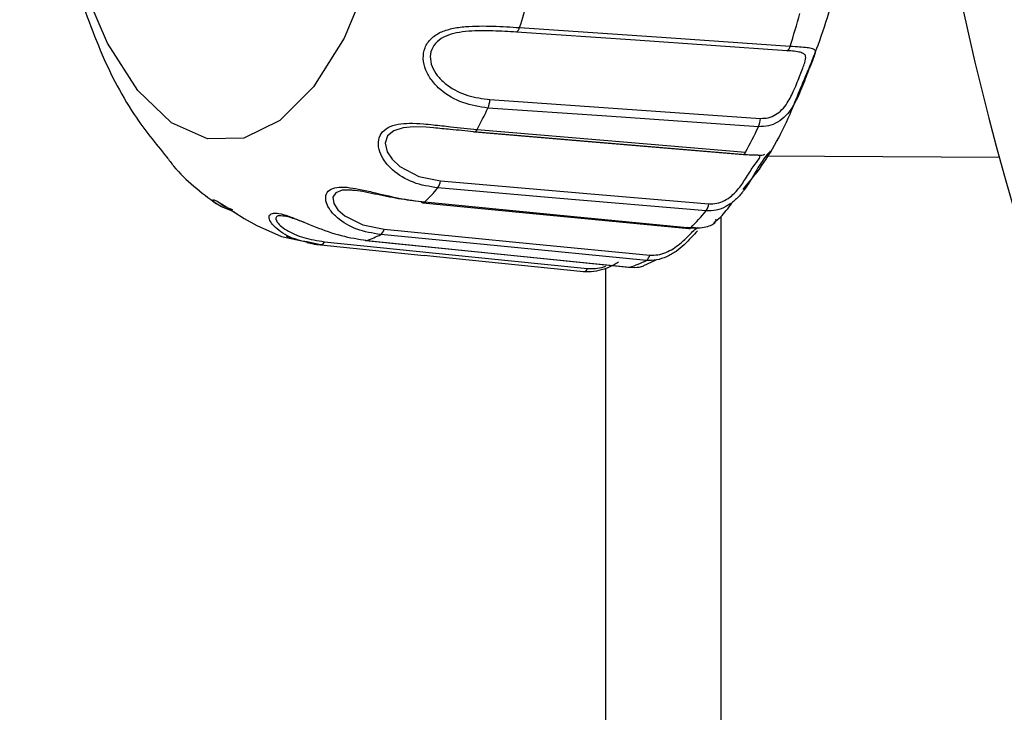
# Model space of a CAD drawing. Units: inches. Extents: x 0.2 to 40.1, y 0.2 to 10.8.
# Drawn here: x 11.9 to 12, y 7.9 to 7.9 of the extents above; entities that cross this region are included whole.
import ezdxf

# ---------------------------------------------------------------- set-up
doc = ezdxf.new("R2010")
doc.units = ezdxf.units.IN
doc.header["$MEASUREMENT"] = 0
doc.layers.add('NOTES', color=144, linetype='Continuous')
doc.styles.add('SLDTEXTSTYLE0', font='TXT', dxfattribs={"width": 0.75})
doc.dimstyles.new('SLDDIMSTYLE0', dxfattribs={"dimtxt": 0.125, "dimasz": 0.13, "dimexe": 0, "dimexo": 0.0625, "dimgap": 0.03125, "dimtad": 0, "dimtih": 1, "dimtoh": 1, "dimdec": 6, "dimlfac": 12, "dimrnd": 1e-09, "dimzin": 12, "dimdsep": 46, "dimlunit": 5, "dimtxsty": 'SLDTEXTSTYLE0', "dimsah": 1, "dimcen": 0.09, "dimadec": 0, "dimazin": 3, "dimtfac": 1, "dimtdec": 3, "dimtofl": 0, "dimtmove": 0, "dimatfit": 3, "dimfxl": 0, "dimfrac": 2, "dimtolj": 1, "dimtzin": 12, "dimarcsym": 0})
doc.dimstyles.new('SLDDIMSTYLE1', dxfattribs={"dimtxt": 0.125, "dimasz": 0.13, "dimexe": 0, "dimexo": 0.0625, "dimgap": 0.03125, "dimtad": 0, "dimtih": 1, "dimtoh": 1, "dimdec": 3, "dimlfac": 12, "dimrnd": 1e-09, "dimzin": 12, "dimdsep": 46, "dimlunit": 5, "dimtxsty": 'SLDTEXTSTYLE0', "dimsah": 1, "dimcen": 0.09, "dimadec": 0, "dimazin": 3, "dimtfac": 1, "dimtdec": 3, "dimtofl": 0, "dimtmove": 0, "dimatfit": 3, "dimfxl": 0, "dimfrac": 2, "dimtolj": 1, "dimtzin": 12, "dimarcsym": 0})

# ---------------------------------------------------------------- blocks, each defined once
blk = doc.blocks.new('_D_22')
at = {"layer": 'NOTES', "color": 7}
for p, q in [((12.11408809343645, 7.995207691298246), (10.45893222911039, 7.995207691298241)), ((10.58393222911039, 7.995207691298241), (10.58393222911039, 7.372436622754509)), ((10.58601556379353, 7.221794259029616), (10.71500862615467, 7.221794259029616)), ((10.58393222911039, 6.350949182297922), (10.58393222911039, 7.045509546110668)), ((11.30132739547788, 6.350949182297926), (10.45893222911039, 6.350949182297922))]:
    blk.add_line(p, q, dxfattribs=at)
for points in [[(10.58393222911039, 7.995207691298241), (10.56393222911039, 7.865207691298241), (10.60393222911039, 7.865207691298241)], [(10.58393222911039, 6.350949182297922), (10.60393222911039, 6.480949182297922), (10.56393222911039, 6.480949182297922)]]:
    blk.add_solid(points, dxfattribs=at)
at = {"layer": 'NOTES', "color": 7, "char_height": 0.125, "attachment_point": 1, "style": 'SLDTEXTSTYLE0'}
for s, insert in [('3', (10.60433153928915, 7.371938147620332)), ('"', (10.73332460165029, 7.280610022858956)), ('19', (10.38297736555812, 7.280610022858956)), ('4', (10.60433153928915, 7.206643002983323))]:
    blk.add_mtext(s, dxfattribs=dict(at, insert=insert))
blk = doc.blocks.new('_D_23')
at = {"layer": 'NOTES', "color": 7}
for p, q in [((12.16408809343645, 7.945207691298246), (12.16408809343645, 5.464969548186405)), ((11.3302857288112, 6.462199182297953), (11.3302857288112, 5.464969548186405)), ((11.3302857288112, 5.589969548186406), (11.63343692196873, 5.589969548186406)), ((12.16408809343645, 5.589969548186406), (11.86972163572089, 5.589969548186406))]:
    blk.add_line(p, q, dxfattribs=at)
for points in [[(11.3302857288112, 5.589969548186406), (11.4602857288112, 5.569969548186406), (11.4602857288112, 5.609969548186405)], [(12.16408809343645, 5.589969548186406), (12.03408809343645, 5.609969548186405), (12.03408809343645, 5.569969548186406)]]:
    blk.add_solid(points, dxfattribs=at)
at = {"layer": 'NOTES', "color": 7, "insert": (11.63343692196873, 5.651884276424577), "char_height": 0.125, "attachment_point": 1, "style": 'SLDTEXTSTYLE0'}
blk.add_mtext('10"', dxfattribs=at)
blk = doc.blocks.new('_D_24')
at = {"layer": 'NOTES', "color": 7}
for p, q in [((12.11396263712418, 8.561480123329433), (9.957738569966802, 8.561480123329426)), ((10.0827385699668, 8.561480123329426), (10.08273856996681, 7.686249516569029)), ((10.08482190464995, 7.535607152844135), (10.21381496701108, 7.535607152844135)), ((10.08273856996681, 6.350949182297922), (10.08273856996681, 7.359322439925184)), ((11.30132739547788, 6.350949182297926), (9.95773856996681, 6.350949182297922))]:
    blk.add_line(p, q, dxfattribs=at)
for points in [[(10.0827385699668, 8.561480123329426), (10.0627385699668, 8.431480123329425), (10.1027385699668, 8.431480123329425)], [(10.08273856996681, 6.350949182297922), (10.10273856996681, 6.480949182297921), (10.06273856996681, 6.480949182297921)]]:
    blk.add_solid(points, dxfattribs=at)
at = {"layer": 'NOTES', "color": 7, "char_height": 0.125, "attachment_point": 1, "style": 'SLDTEXTSTYLE0'}
for s, insert in [('1', (10.10313788014557, 7.685751041434851)), ('"', (10.2321309425067, 7.594422916673475)), ('26', (9.881783706414538, 7.594422916673475)), ('2', (10.10313788014557, 7.520455896797842))]:
    blk.add_mtext(s, dxfattribs=dict(at, insert=insert))

msp = doc.modelspace()

# ---------------------------------------------------------------- linework, layer by layer
at = {"color": 7, "linetype": 'Continuous', "lineweight": 25}
for p, q in [((11.94739605219469, 7.940239167289092), (11.9640116438946, 7.940152167459342)), ((11.92303508588854, 7.936932926976781), (11.92280179347004, 7.93695542502591)), ((11.9441496534778, 7.935899028748333), (11.9441496534778, 7.855417194602047)), ((11.91316792193646, 7.934508987111294), (11.91389896113168, 7.934308223904696)), ((11.91463758227196, 7.934058643292019), (11.91500625420286, 7.934004131170592)), ((11.91562838604039, 7.933893071859371), (11.914668595313, 7.934101524881873)), ((11.91535329949625, 7.93395281678078), (11.91570181294083, 7.933901285308979)), ((11.91563375668728, 7.933892421244286), (11.92301869457402, 7.933138954551283)), ((11.9386576130764, 7.932422249986453), (11.93954437183143, 7.932823198133499)), ((11.93594830324953, 7.85556033901809), (11.93594830324953, 7.932222341588785))]:
    msp.add_line(p, q, dxfattribs=at)
at = {"color": 7, "linetype": 'Continuous', "lineweight": 25, "flags": 128}
for points in [[(11.91914087361299, 7.953021781774372), (11.91729595259003, 7.948625364105551), (11.91512761919073, 7.94515633294476), (11.91271920125163, 7.942748001214052), (11.91016325292347, 7.941492919751231), (11.90755799786711, 7.941439320633056), (11.90500355457332, 7.942589263643579), (11.90259808886533, 7.9448985571178), (11.9004340414413, 7.948278456202574), (11.89859457543012, 7.952599073271538)], [(11.92981040040023, 7.949377477358703), (11.94060885817699, 7.948636213582494), (11.94909329608354, 7.948053821198195)], [(11.94886632173062, 7.9477322406527), (11.93806777471132, 7.948472011251847), (11.929583131347, 7.94905323557402)], [(11.94683566806532, 7.942313482816682), (11.93603896018882, 7.943058978690181), (11.92755582691885, 7.943644905568896)], [(11.92769124076384, 7.944242836322892), (11.9384873730715, 7.943496751947818), (11.94697006253958, 7.942910733598492)], [(11.9236819506132, 7.942229211695363), (11.92314781936809, 7.942279221953404), (11.92227018892204, 7.942305877496524), (11.92151323997471, 7.94224291732382), (11.92083751507272, 7.94203094338879), (11.92040328958494, 7.941654916469089), (11.92024014010043, 7.941137814363303), (11.92037234593547, 7.94053563637325), (11.92072146210814, 7.939989956606442), (11.92127403673619, 7.939478027715345), (11.92263030901137, 7.938777441412595), (11.92417583692703, 7.938455652392904), (11.92417583692703, 7.938455652392904)], [(11.94565332599264, 7.940330103804734), (11.93494123164992, 7.941240708246832), (11.92652451572761, 7.941956209285297)], [(11.92660668919645, 7.941950505086922), (11.93526217793916, 7.941214523748819), (11.94573562583532, 7.94032399462203)], [(11.92677830291433, 7.942121061170336), (11.93749014563286, 7.941209027200967), (11.94590653487058, 7.94049250442106)], [(11.92417583692703, 7.938455652392904), (11.93488491408615, 7.93754040468073), (11.94329922380406, 7.936821463696251)], [(11.9179345142714, 7.937779846997131), (11.91785293101062, 7.937790977576677), (11.9171656907476, 7.937783844384269), (11.9167019220776, 7.937614171581789), (11.91649258490559, 7.937285368406693), (11.91656726304212, 7.936837948935605), (11.91686213543635, 7.936395604080275), (11.91736247199036, 7.9359563054562), (11.91864546642926, 7.935319994818797), (11.92015638503095, 7.935003267659528), (11.92015638503095, 7.935003267659528)], [(11.94310381302549, 7.93631522514817), (11.93239411842981, 7.937230278065462), (11.92397937310984, 7.937949433693626)], [(11.90947017789316, 7.936241382582312), (11.90855871962915, 7.936600723497508), (11.90813702353625, 7.936867488639588), (11.90794363639961, 7.937054554944011), (11.90797405856721, 7.937126757229962), (11.90825581152047, 7.937014708683934), (11.90876499128908, 7.936706986552886), (11.90944125213849, 7.936260024087363), (11.91018943569692, 7.935777849369849), (11.91107366071008, 7.935264648021238), (11.91284428482255, 7.934493229162921), (11.91462875110544, 7.93410547645769), (11.91462875110544, 7.93410547645769)], [(11.9229219110917, 7.936883984821017), (11.93149498127825, 7.936056921682588), (11.94186870757432, 7.935056245255225)], [(11.923063688833, 7.936949658464797), (11.93367341447899, 7.935925266802612), (11.94200957972522, 7.93512050402448)], [(11.93885276491528, 7.93279095853938), (11.92824543828375, 7.933816950268731), (11.91991114514613, 7.934623264819785)], [(11.92015638503095, 7.935003267659527), (11.93076309696479, 7.933977488103689), (11.93909699588668, 7.933171679664676)], [(11.91590680407985, 7.934120956437005), (11.92640281673261, 7.933050809093427), (11.93464975367551, 7.932210108253964)], [(11.91881886317709, 7.93421709753548), (11.92730255238031, 7.933352294942794), (11.93756814004967, 7.932306010490071)], [(11.91891970296721, 7.934215691790325), (11.92941876863609, 7.933145011926753), (11.93766800170059, 7.93230391295783)], [(11.93437222563821, 7.931980855935572), (11.92387564544658, 7.933051607948542), (11.9230054912153, 7.933140389366273)]]:
    msp.add_lwpolyline(points, dxfattribs=at)
at = {"color": 7, "linetype": 'Continuous', "lineweight": 25}
for centre, radius, start, end in [((12.16408809343645, 7.995207691298246), 0.2075131233595805, 285.7008628888453, 220.0547814005528), ((11.87519973760718, 7.966909822991219), 0.05735597295900331, 342.2011603972435, 344.229709290712), ((11.89199519485988, 7.966543217565571), 0.06001708874459734, 342.0571102401136, 344.3737594477917), ((11.92934388271092, 7.949462700966897), 0.000474238144640659, 300.2975360904622, 349.6473437351916), ((11.94863132876133, 7.948138991250765), 0.0004697528548548497, 300.0164149838387, 349.5540309786682), ((11.8966242515989, 7.958467101106695), 0.03429956023529187, 331.5385709507123, 334.3965836494424), ((11.92595234125959, 7.944322347235495), 0.001740716367212054, 337.0968828561348, 357.3819828205517), ((11.91441398243501, 7.957708744512427), 0.03589122151432906, 331.3356066637563, 334.5995479364482), ((11.94522464777304, 7.942989743816338), 0.001747202141076585, 337.2287061258187, 357.4081440117117), ((11.92656014762871, 7.942179131335138), 0.0002257517944158135, 260.9186516118118, 345.0942285255124), ((11.9456138667811, 7.940618391651164), 0.0003185941074571729, 292.4857340366944, 336.7256946648524), ((11.92302926277898, 7.938609405370531), 0.001156837177448415, 325.2151375301451, 352.362329886727), ((11.91093984347193, 7.948972989636464), 0.01707478019778513, 315.2384960230995, 319.7889816146769), ((11.92294144254535, 7.937053527394092), 0.0001706632323518723, 215.0877370229133, 263.4324980913252), ((11.92292051526912, 7.937072869101775), 0.0001888902603621018, 270.4270576386462, 319.2857550919457), ((11.94214561972196, 7.936975926947166), 0.0011638991683672, 325.4126216431868, 352.3736700604443), ((11.92939345661078, 7.947773946130517), 0.01786830041077567, 314.9153836189695, 320.1120940189377), ((11.91621023406353, 7.942216266416512), 0.008446917549567924, 288.7091478485301, 295.9851046434216), ((11.91952888049069, 7.935139100227391), 0.0006420377204923483, 306.540641134303, 347.7859319864181), ((11.94187050400827, 7.935238836869885), 0.0001826053595814434, 269.4645087058761, 319.6071366918122), ((11.91559583857908, 7.934216857671653), 0.0003254175617169016, 275.7401800345324, 342.8603259190317), ((11.91887143248514, 7.934362613564741), 0.0001546481401021551, 231.2559418612008, 288.1877028180824), ((11.93846436340596, 7.933308813568), 0.0006473249285385117, 306.8706225809956, 347.7693814797001), ((11.93490747464028, 7.940703557068937), 0.008841636208529026, 288.1930104036148, 296.5012420883655), ((11.93433632201078, 7.932306931075249), 0.0003280458309086226, 276.2834377205771, 342.8334505196769), ((11.93762099029809, 7.932443953561352), 0.0001477208265606199, 248.970040951319, 288.5568181893903)]:
    msp.add_arc(centre, radius, start, end, dxfattribs=at)
for points, knots in [([(11.94977621097901, 7.94490784443567), (11.95022349701644, 7.945959534171608), (11.95134779780347, 7.948603067613055), (11.9523876096119, 7.952071790596166), (11.95285519044341, 7.954541198650185), (11.9529423815093, 7.955001675867874)], [0, 0, 0, 0, 0.3495834788591451, 0.878715067157051, 1, 1, 1, 1]), ([(11.89873277943366, 7.950824605967634), (11.89907582294067, 7.949904796808861), (11.90009763872366, 7.947164982480401), (11.9019403334449, 7.94348329804232), (11.90385541946331, 7.941138694451875), (11.90465863497499, 7.940155332892923)], [0, 0, 0, 0, 0.2268564654460808, 0.675732121825828, 1, 1, 1, 1]), ([(11.92755582691885, 7.943644905568896), (11.92695226119316, 7.94373550260913), (11.92574449104707, 7.943916792559607), (11.92437077829918, 7.944708867374322), (11.92352774655049, 7.945580143090598), (11.92308475157035, 7.946351705476972), (11.92289585688104, 7.947169212301819), (11.92301920952306, 7.947965496071103), (11.92346253173809, 7.948616253523518), (11.92414358934058, 7.949063916400212), (11.92499577742414, 7.949333986167614), (11.92624728986542, 7.949502309205096), (11.92793271139619, 7.949494391436797), (11.92918402698002, 7.949416478423742), (11.92981040040023, 7.949377477358703)], [0, 0, 0, 0, 0.1245522136242526, 0.2492362287042033, 0.3147325322601573, 0.3746032884532168, 0.4371908110817535, 0.4995450764539672, 0.5620810510459067, 0.6246887223280079, 0.6846317855116271, 0.7502301089251512, 0.8749722108774989, 1, 1, 1, 1]), ([(11.92958313134701, 7.94905323557402), (11.92903232387065, 7.949086973220298), (11.92793199693008, 7.9491543696205), (11.92645060888141, 7.949160013080778), (11.92532244139449, 7.949022034672543), (11.92453653568908, 7.948794514624029), (11.92389497447579, 7.948408851042796), (11.92349750322509, 7.947834121951413), (11.92339609343003, 7.947135901574534), (11.92360995012819, 7.946429068348824), (11.92405294051943, 7.945781430702017), (11.92485114493744, 7.945079606951541), (11.92609033420676, 7.944462682197057), (11.92715766424833, 7.944316110178238), (11.92769124076384, 7.944242836322892)], [0, 0, 0, 0, 0.1250477700396777, 0.2498031274789735, 0.3148681855993122, 0.3751373366181904, 0.4389278026122543, 0.5001328458833509, 0.5613876487748043, 0.6252979236770225, 0.6855224244875376, 0.750589308629307, 0.8753153359805763, 1, 1, 1, 1]), ([(11.94909329608354, 7.948053821198195), (11.94932711933727, 7.948038839775639), (11.94979009396631, 7.948009176265099), (11.95032693358766, 7.947966064052039), (11.95069342278377, 7.947903360474365), (11.95087278418352, 7.947783483195148), (11.95089248715439, 7.947584805740722), (11.95075732247602, 7.947182767196729), (11.95040966712993, 7.94640082153374), (11.95001582853881, 7.945297636282212), (11.949625515147, 7.944362819655661), (11.9492596628258, 7.943682610736762), (11.94879395059575, 7.943076795082447), (11.94822220516791, 7.94261754663687), (11.94755438514808, 7.942326651621565), (11.94707686796719, 7.94231790223918), (11.94683566806532, 7.942313482816682)], [0, 0, 0, 0, 0.06327565532695635, 0.1252870387573512, 0.1886110940005022, 0.2506412249990388, 0.3131275621608502, 0.3753219369565751, 0.4995763860761059, 0.6242560157237174, 0.6868030551563684, 0.7496833623390995, 0.8116096863313157, 0.8748663175052576, 0.936793411534395, 1, 1, 1, 1]), ([(11.94697006253958, 7.942910733598492), (11.94715910667619, 7.942913615446776), (11.94753588462151, 7.942919359168295), (11.94806518033402, 7.943150897504581), (11.94852960545562, 7.943518211557045), (11.94899550755766, 7.944119272854089), (11.94942692055314, 7.945024680602574), (11.94981471695214, 7.946054988058819), (11.95014947006487, 7.946862023937228), (11.95024813082447, 7.947303924101716), (11.95010146358496, 7.947513616696892), (11.94982374841118, 7.947620884018728), (11.94941230430247, 7.947689363003031), (11.9490487548566, 7.947717913631899), (11.94886632173062, 7.947732240652699)], [0, 0, 0, 0, 0.06298080927347051, 0.125525077574797, 0.1866435474942327, 0.250862305279161, 0.3604640026251805, 0.5000766054402829, 0.6394891849321774, 0.7489888197791656, 0.8132277001555711, 0.8743908832992325, 0.9369679583567124, 1, 1, 1, 1]), ([(11.94573458338519, 7.937846618198194), (11.94607211127592, 7.93824603430371), (11.94732808602985, 7.939732301242272), (11.94867720748933, 7.942117587568575), (11.94955115893203, 7.944336460426939), (11.94977621097901, 7.94490784443567)], [0, 0, 0, 0, 0.2143699020372273, 0.797691664458563, 1, 1, 1, 1]), ([(11.92397937310984, 7.937949433693627), (11.92338603887896, 7.938048223969076), (11.92219874254948, 7.938245909060082), (11.92091181501302, 7.939028461825516), (11.92016190144733, 7.939844355034369), (11.9197996496842, 7.940535769931787), (11.91969399253518, 7.941227613865577), (11.91989514592525, 7.941844985968924), (11.92039812604617, 7.942280978766115), (11.92111602315531, 7.942511300525871), (11.92198682492224, 7.942575982932317), (11.92283970401479, 7.94254200757125), (11.92341423750436, 7.942475569128513), (11.92364672402521, 7.942448684634078)], [0, 0, 0, 0, 0.1567055719049054, 0.3135769700276131, 0.3959812518049146, 0.471307741921055, 0.5500523361939189, 0.6285034574670824, 0.7071831964930705, 0.7859531408274424, 0.8613706041137053, 0.9439032423310697, 1, 1, 1, 1]), ([(11.92364672402521, 7.942448684634078), (11.92406506283128, 7.942404293510617), (11.92513593331165, 7.942290660390725), (11.92615645259126, 7.942185276514932), (11.92677830291433, 7.942121061170336)], [0, 0, 0, 0, 0.3906530376267912, 1, 1, 1, 1]), ([(11.92652451572761, 7.941956209285298), (11.92597824222528, 7.942010318593076), (11.92505634467575, 7.942101634093524), (11.92407982873833, 7.942192278810966), (11.9236819506132, 7.942229211695363)], [0, 0, 0, 0, 0.592553372783796, 1, 1, 1, 1]), ([(11.90465863497499, 7.940155332892923), (11.90482049160302, 7.939936527808952), (11.9058003132947, 7.938611960689742), (11.90711692988343, 7.937631828689468), (11.90821605473538, 7.936813604577069)], [0, 0, 0, 0, 0.1651898803742383, 1, 1, 1, 1]), ([(11.94329922380406, 7.936821463696251), (11.94348848562891, 7.936820829139323), (11.94386569744184, 7.936819564423793), (11.94441984219863, 7.937031077927797), (11.94492353085949, 7.937366526633415), (11.9454526294374, 7.937906015871771), (11.94597910316029, 7.93868628707733), (11.94645960801703, 7.939490312590216), (11.94689863969849, 7.940033008597601), (11.94694031966044, 7.94016515712035), (11.94695865520345, 7.940223290928788)], [0, 0, 0, 0, 0.08408778290101739, 0.1675927253650296, 0.2491940367659091, 0.3349346460914596, 0.4812675344492354, 0.6676689854833292, 0.8538033786932254, 1, 1, 1, 1]), ([(11.94695865520345, 7.940223290928788), (11.94693225861643, 7.940241387275336), (11.94688072928617, 7.940276713532361), (11.94660128934741, 7.94028330624492), (11.94619547374565, 7.940290893179479), (11.94583447776273, 7.940317002073459), (11.94565332599264, 7.940330103804734)], [0, 0, 0, 0, 0.2559203949376019, 0.4995875618360381, 0.7488875133465207, 1, 1, 1, 1]), ([(11.94765109576807, 7.940574797927112), (11.94766570227936, 7.940572356341826), (11.94769484705421, 7.940567484579367), (11.94751821344634, 7.940408458160365), (11.94710863687994, 7.939924308568115), (11.94659777916148, 7.939040190165462), (11.94615978989547, 7.93828326261691), (11.945903817675, 7.937940335687305), (11.94579958648322, 7.937800696774541)], [0, 0, 0, 0, 0.1304174716270526, 0.2602255781381153, 0.5195614878446456, 0.7797848070550903, 0.9103289725528799, 1, 1, 1, 1]), ([(11.94726751873538, 7.940327548963453), (11.94720111418173, 7.940305311577759), (11.94707114764094, 7.94026178871771), (11.94693299344402, 7.940264391611075), (11.94686542716707, 7.940265664593133)], [0, 0, 0, 0, 0.5109357627229741, 1, 1, 1, 1]), ([(11.91991114514613, 7.934623264819787), (11.91932856140849, 7.934723726901064), (11.91816277744167, 7.934924757372838), (11.91695842955965, 7.935644914808005), (11.91629211126985, 7.936350193677336), (11.91599900401488, 7.936914380973039), (11.91595927139408, 7.937434123332437), (11.91621771763526, 7.937828361574194), (11.91674749029815, 7.938028041536497), (11.917258698539, 7.938005665651066), (11.91751444909889, 7.93799447129861)], [0, 0, 0, 0, 0.1993828432824712, 0.3989766739752024, 0.5038229777814429, 0.599663920707672, 0.6998538559370746, 0.7996703935878281, 0.8997778108610117, 1, 1, 1, 1]), ([(11.91751444909889, 7.93799447129861), (11.917782176437, 7.937958256715924), (11.91834288954492, 7.937882410926875), (11.91958920323861, 7.937588974357288), (11.92122379691559, 7.937190126746594), (11.92244992404519, 7.937029875657207), (11.923063688833, 7.936949658464798)], [0, 0, 0, 0, 0.1597155927642629, 0.3344993717638368, 0.6668690855813322, 0.9999999999999999, 0.9999999999999999, 0.9999999999999999, 0.9999999999999999]), ([(11.92280179347004, 7.93695542502591), (11.92226154836409, 7.937022194530039), (11.92118232146519, 7.937155577404012), (11.91974071456086, 7.937464211584047), (11.91864433604964, 7.937692964915334), (11.91815560811815, 7.937752785142638), (11.9179345142714, 7.937779846997131)], [0, 0, 0, 0, 0.3392333377563027, 0.677673409847899, 0.8541838492639323, 1, 1, 1, 1]), ([(11.94579958648322, 7.937800696774541), (11.94575367253973, 7.937735388307021), (11.94556499942287, 7.937467017716538), (11.94514160874236, 7.937033719965819), (11.94452448523585, 7.936594118085753), (11.94382350298286, 7.936317647065882), (11.94334533942198, 7.936316037938528), (11.94310381302549, 7.936315225148173)], [0, 0, 0, 0, 0.07370162397628723, 0.3028603961613998, 0.5369419789117292, 0.7661036006302363, 1, 1, 1, 1]), ([(11.90842140400702, 7.936924270339937), (11.90840958814456, 7.936913739386006), (11.90838614669086, 7.936892847058439), (11.90857523917872, 7.93677229449218), (11.90866901800312, 7.936712507463777)], [0, 0, 0, 0, 0.5040584347659179, 1, 1, 1, 1]), ([(11.90866901800312, 7.936712507463777), (11.90879010993513, 7.936640654259644), (11.90895947166505, 7.936540158852971), (11.90925610253205, 7.936446841079883), (11.90934064531519, 7.936420244575167)], [0, 0, 0, 0, 0.7149899334836987, 1, 1, 1, 1]), ([(11.94366368582713, 7.935500004783394), (11.94382384575604, 7.935619453579179), (11.94429143489766, 7.935968186001022), (11.94467588992476, 7.936504000269133), (11.9449286603503, 7.936856285948903)], [0, 0, 0, 0, 0.3425227719107375, 1, 1, 1, 1]), ([(11.914668595313, 7.934101524881873), (11.91443182069136, 7.934145538278859), (11.9136303460336, 7.934294522245306), (11.91278427363056, 7.934792925208742), (11.91218068284154, 7.935335599141127), (11.9119446232597, 7.935732445531696), (11.91193585282206, 7.936055445403746), (11.91216244350923, 7.936124278336284), (11.91227552733863, 7.936158630549508)], [0, 0, 0, 0, 0.1223555623761873, 0.4141697357708791, 0.5674592306012212, 0.7075825272025211, 0.854064224707799, 1, 1, 1, 1]), ([(11.91227552733863, 7.936158630549508), (11.91243844017038, 7.936151813556791), (11.91276445261134, 7.936138171755765), (11.91349450069052, 7.935888849170635), (11.9143289188615, 7.935551350108097), (11.91552444139357, 7.935061474967994), (11.91710863254278, 7.934494768158956), (11.91831555266673, 7.934308788154603), (11.91891970296721, 7.934215691790325)], [0, 0, 0, 0, 0.1249582562777008, 0.2500597755883593, 0.3698369230672182, 0.500914309514515, 0.7501717272824696, 1, 1, 1, 1]), ([(11.91292727405698, 7.935943258528009), (11.91284425211796, 7.935955313351887), (11.91259366852418, 7.9359916982054), (11.91241845198867, 7.93586446296068), (11.91245516042023, 7.935604114459273), (11.91273100534135, 7.935268424985829), (11.91333151902061, 7.934830971456561), (11.91438302674666, 7.934356995030447), (11.91539893446294, 7.934199627268639), (11.91590680407985, 7.934120956437005)], [0, 0, 0, 0, 0.05724065862301751, 0.1727684286607365, 0.2933044714429567, 0.4068890713718989, 0.5296065020626423, 0.7648422570624408, 1, 1, 1, 1]), ([(11.91444680344312, 7.935503915310554), (11.91424214333402, 7.935577976219017), (11.91377561801369, 7.935746799001319), (11.91322960161167, 7.93592511261158), (11.91300160307783, 7.935938797246926), (11.91292727405698, 7.935943258528009)], [0, 0, 0, 0, 0.3450173065789789, 0.7864713362051738, 1, 1, 1, 1]), ([(11.94200957972522, 7.935120504024482), (11.94224073576205, 7.935109625522895), (11.94269842924933, 7.935088085876356), (11.94324469108287, 7.935197018730791), (11.94362343081108, 7.93537101877484), (11.94382135299573, 7.935571746143964), (11.94381276694075, 7.935666922895098), (11.94380845818437, 7.935714685626002)], [0, 0, 0, 0, 0.2020762876503646, 0.400115013477538, 0.6023458704781512, 0.8004444682655187, 1, 1, 1, 1]), ([(11.94247962602611, 7.934893495271637), (11.94234095138569, 7.934737529814122), (11.94206286320839, 7.934424767872411), (11.94155885694511, 7.933902202020035), (11.94096969873219, 7.933412731532282), (11.94030161038195, 7.933025780369735), (11.93957271255464, 7.932782067871212), (11.93909437778928, 7.932787974850331), (11.93885276491528, 7.932790958539382)], [0, 0, 0, 0, 0.1664618518083752, 0.3338106579587711, 0.498620546025429, 0.6669708957930752, 0.8317828332328925, 1, 1, 1, 1]), ([(11.94075662490721, 7.933623459746024), (11.9409215296957, 7.933739630807238), (11.9413678763143, 7.934054070192698), (11.94194743677843, 7.934641168082218), (11.94235843424561, 7.935057898487373), (11.94251081617028, 7.935135871819784), (11.94251439329783, 7.935137702224252)], [0, 0, 0, 0, 0.2027176273442895, 0.5486943607017961, 0.989405713039947, 0.9999999999999999, 0.9999999999999999, 0.9999999999999999, 0.9999999999999999]), ([(11.94232556698635, 7.935116403820871), (11.9423064342784, 7.935114021932299), (11.94215165594767, 7.935094753110649), (11.94193680518427, 7.935112655442407), (11.94174851289899, 7.935128344802341)], [0, 0, 0, 0, 0.1236136083254439, 1, 1, 1, 1]), ([(11.91500625420286, 7.934004131170592), (11.91507847947829, 7.93398146646231), (11.91533459682416, 7.933901095360991), (11.91560774019582, 7.933922796327994), (11.91580385694055, 7.93393837760672)], [0, 0, 0, 0, 0.2820007180401501, 1, 1, 1, 1]), ([(11.93909699588668, 7.933171679664676), (11.93928581856624, 7.933167772485612), (11.93966215513246, 7.933159985209445), (11.94024194411736, 7.933332952788289), (11.9405863884276, 7.933527371291272), (11.94075662490721, 7.933623459746024)], [0, 0, 0, 0, 0.3374389852673376, 0.6725390685139513, 1, 1, 1, 1]), ([(11.93685783757115, 7.932659896799488), (11.93675489120068, 7.93259786840642), (11.93644162908182, 7.932409118227524), (11.93584188062242, 7.932156049480038), (11.93509156673506, 7.931960771718236), (11.93461363495786, 7.931974115715581), (11.93437222563821, 7.931980855935575)], [0, 0, 0, 0, 0.1411564685744953, 0.4295340791181957, 0.7118505267702645, 1, 1, 1, 1]), ([(11.93766800170059, 7.932303912957833), (11.93790276892672, 7.932291474150993), (11.93827341996995, 7.932271835733793), (11.93855824269867, 7.932371306837006), (11.93866266112749, 7.932407773787371)], [0, 0, 0, 0, 0.6333915158649276, 1, 1, 1, 1]), ([(11.93464975367551, 7.932210108253964), (11.93483759861716, 7.932203563043191), (11.9352119864846, 7.932190517988679), (11.93566901437693, 7.932278450331059), (11.93590124442834, 7.932364922090215), (11.93594830324953, 7.932382444624562)], [0, 0, 0, 0, 0.4453462318636037, 0.8876056206475958, 1, 1, 1, 1])]:
    msp.add_open_spline(points, degree=3, knots=knots, dxfattribs=at)

# ---------------------------------------------------------------- dimensions: what is measured, and where the dimension line sits
at = {"layer": 'NOTES', "color": 7}
for base, p1, picture, middle in [((10.08273856996681, 6.350949182297922), (12.16396263712418, 8.561480123329433), '_D_24', (10.08273856996681, 7.522785978247106)), ((10.58393222911039, 6.350949182297923), (12.16408809343645, 7.995207691298246), '_D_22', (10.58393222911039, 7.20897308443259))]:
    dim = msp.add_linear_dim(base=base, p1=p1, p2=(11.35132739547787, 6.350949182297926), angle=90.0000000000002, dimstyle='SLDDIMSTYLE0', dxfattribs=at)
    dim.commit()
    dim.dimension.update_dxf_attribs({"geometry": picture, "text_midpoint": middle, "dimtype": 160})
dim = msp.add_linear_dim(base=(12.16408809343645, 5.589969548186406), p1=(11.3302857288112, 6.512199182297953), p2=(12.16408809343645, 7.995207691298246), dimstyle='SLDDIMSTYLE1', dxfattribs=at)
dim.commit()
dim.dimension.update_dxf_attribs({"geometry": '_D_23', "text_midpoint": (11.7515792788448, 5.589969548186406), "dimtype": 160})

doc.saveas('drawing.dxf')
